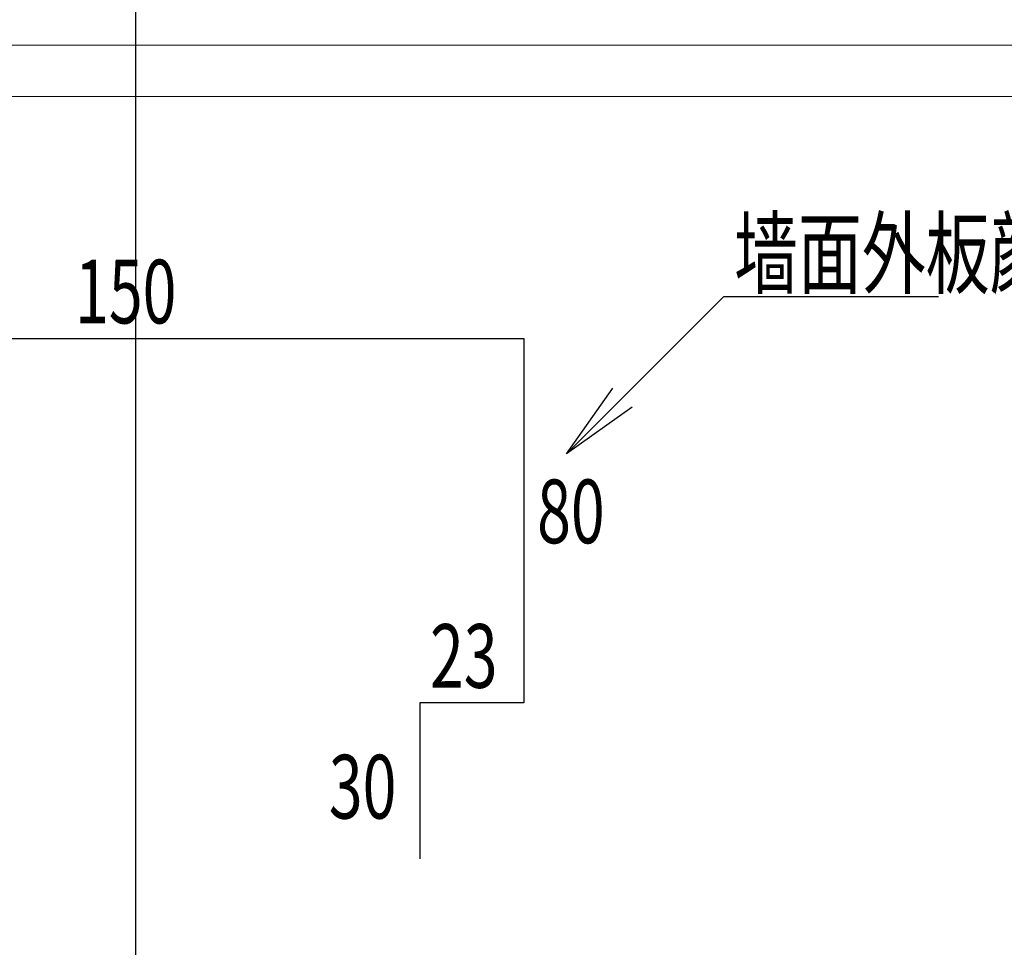
# Model space of a CAD drawing. Units: millimetres. Extents: x 2272239 to 4550208, y -960183 to -393976.
# Drawn here: x 2275499 to 2276066, y -411238 to -410703 of the extents above; entities that cross this region are included whole.
import ezdxf

# ---------------------------------------------------------------- set-up
doc = ezdxf.new("R2010")
doc.units = ezdxf.units.MM
doc.header["$MEASUREMENT"] = 0
doc.linetypes.add('XKITLINE00', pattern=[0])
doc.layers.add('OtherObjectType', color=1, linetype='Continuous', lineweight=0)
doc.styles.add('DIM_FONT', font='SIMPLEX', dxfattribs={"width": 0.7, "bigfont": 'GBCBIG'})

msp = doc.modelspace()

# ---------------------------------------------------------------- linework, layer by layer
at = {"color": 6}
for p, q in [((2275565.7, -409636.85), (2275565.7, -412032.74)), ((2275339.55, -410887.13), (2275789.55, -410887.13)), ((2275789.55, -410887.13), (2275789.55, -411097.13)), ((2275789.55, -411097.13), (2275729.55, -411097.13)), ((2275729.55, -411097.13), (2275729.55, -411187.13))]:
    msp.add_line(p, q, dxfattribs=at)
at = {"color": 7}
for p, q in [((2275814.1, -410953.65), (2275904.58, -410863.17)), ((2276028.4, -410863.17), (2275904.58, -410863.17)), ((2275814.1, -410953.65), (2275840.86, -410915.75)), ((2275852, -410926.89), (2275814.1, -410953.65))]:
    msp.add_line(p, q, dxfattribs=at)
at = {"layer": 'OtherObjectType', "color": 4, "linetype": 'XKITLINE00', "lineweight": 0}
for p, q in [((2274866.86, -410718.21), (2276328.65, -410718.21)), ((2274866.86, -410718.21), (2276328.65, -410718.21)), ((2274866.86, -410718.21), (2276328.65, -410718.21)), ((2274896.39, -410747.74), (2276299.12, -410747.74))]:
    msp.add_line(p, q, dxfattribs=at)

# ---------------------------------------------------------------- texts
at = {"color": 7, "style": 'DIM_FONT', "width": 0.7}
for s, height, p in [('墙面外板颜色', 38.552, (2275910.66, -410857.43)), ('150', 36.716, (2275530.95, -410878.51)), ('80', 36.716, (2275797.19, -411005.23)), ('23', 36.716, (2275735.46, -411088.57)), ('30', 36.716, (2275677.17, -411163.92))]:
    msp.add_text(s, height=height, dxfattribs=at).set_placement(p)

doc.saveas('drawing.dxf')
